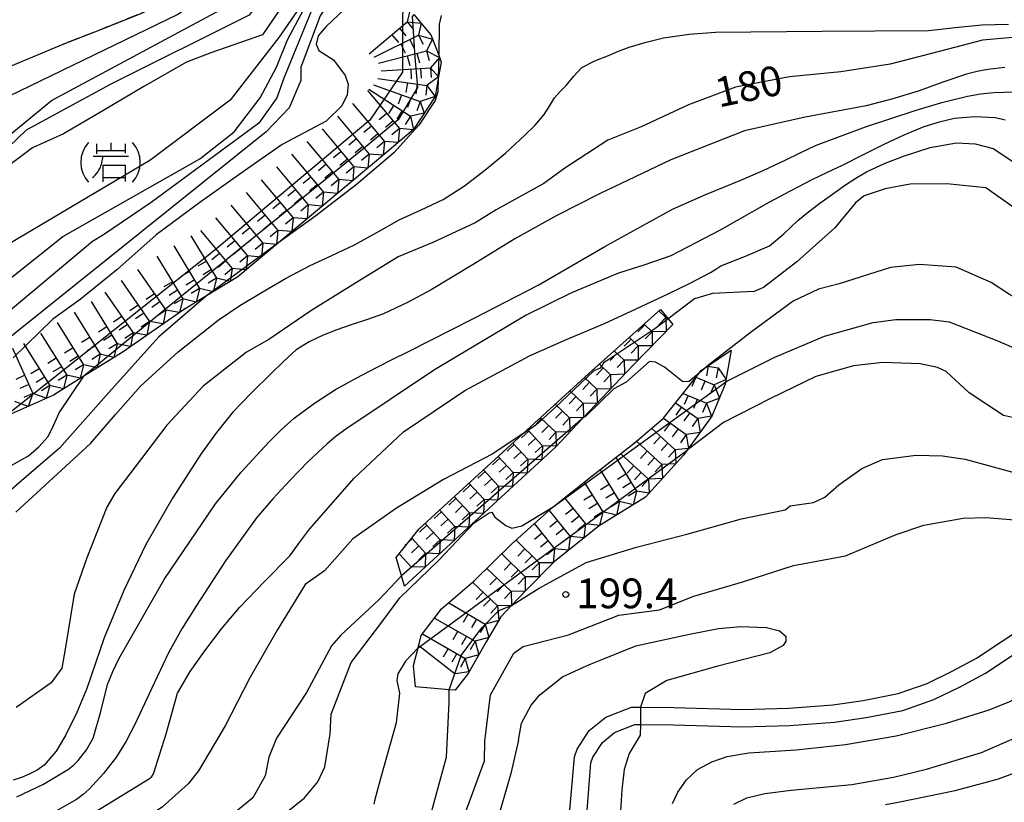
# Model space of a CAD drawing. Extents: x -16000 to -14000, y 93000 to 94500.
# Drawn here: x -15893 to -15769, y 93783 to 93881 of the extents above; entities that cross this region are included whole.
import ezdxf

# ---------------------------------------------------------------- set-up
doc = ezdxf.new("R2010")
doc.units = 0
doc.linetypes.add('210600', pattern=[2, 1.5, -0.5])
for name, color, linetype in [('2101000', 7, 'Continuous'), ('2106000', 3, '210600'), ('7101000', 4, 'Continuous'), ('7101001', 8, 'Continuous'), ('7102000', 2, 'Continuous'), ('7102001', 8, 'Continuous'), ('7211000', 6, 'Continuous'), ('7211111', 21, 'Continuous'), ('7211120', 6, 'Continuous'), ('7211121', 31, 'Continuous'), ('7211990', 6, 'Continuous'), ('7312000', 4, 'Continuous')]:
    doc.layers.add(name, color=color, linetype=linetype)
doc.styles.add('Dm_Anotation', font='txt.shx', dxfattribs={"bigfont": 'PSCDM.shx'})

# ---------------------------------------------------------------- blocks, each defined once
blk = doc.blocks.new('721100')
at = {"layer": '7211000'}
for points in [[(-1.112, 1.006), (-1.277, 0.786), (-1.4, 0.538), (-1.475, 0.273), (-1.5, 0), (-1.474, -0.275), (-1.4, -0.54), (-1.278, -0.786), (-1.112, -0.994)], [(1.112, -1.006), (1.277, -0.786), (1.4, -0.538), (1.475, -0.273), (1.5, 0), (1.474, 0.275), (1.4, 0.54), (1.278, 0.786), (1.112, 0.994)], [(-0.708, 0.933), (-0.708, 0.6), (-0.708, 0.433)], [(-0.708, 0.6), (0.742, 0.6)], [(0.008, 0.983), (0.008, 0.6)], [(0.742, 0.933), (0.742, 0.6), (0.742, 0.467)], [(-0.908, -0.767), (-0.843, -0.709), (-0.773, -0.639), (-0.682, -0.531), (-0.629, -0.454), (-0.588, -0.39), (-0.546, -0.315), (-0.511, -0.238), (-0.482, -0.167), (-0.456, -0.091), (-0.447, -0.061), (-0.433, -0.01), (-0.416, 0.07), (-0.403, 0.152), (-0.395, 0.234), (-0.392, 0.317)], [(-0.875, 0.317), (0.91, 0.317)], [(-0.375, -0.983), (-0.375, -0.767), (-0.375, -0.133), (0.742, -0.133), (0.742, -0.767), (0.742, -0.967)], [(-0.375, -0.767), (0.742, -0.767)]]:
    blk.add_lwpolyline(points, dxfattribs=at)
blk = doc.blocks.new('731200')
at = {"layer": '7312000'}
blk.add_circle((0, 0), 0.15, dxfattribs=at)

msp = doc.modelspace()

# ---------------------------------------------------------------- linework, layer by layer
at = {"layer": '2101000', "flags": 128}
for points in [[(-15822.95, 93788.43), (-15822.59, 93789.38), (-15821.09, 93791.71), (-15819.01, 93793.4), (-15815.75, 93794.69), (-15814.61, 93794.68), (-15810.42, 93794.63), (-15801.81, 93794.39), (-15795.95, 93794.56), (-15790.4, 93794.98), (-15786.57, 93795.52), (-15782.15, 93796.4), (-15778.52, 93797.66), (-15775.34, 93799.21), (-15772.28, 93800.86), (-15765.31, 93805.47)], [(-15820.9, 93787.64), (-15820.62, 93788.38), (-15819.43, 93790.23), (-15817.89, 93791.48), (-15815.35, 93792.49), (-15814.62, 93792.48), (-15810.46, 93792.43), (-15801.8, 93792.19), (-15795.84, 93792.36), (-15790.17, 93792.8), (-15786.2, 93793.35), (-15781.57, 93794.27), (-15777.68, 93795.62), (-15774.33, 93797.25), (-15771.15, 93798.97), (-15764.18, 93803.57)], [(-15826.42, 93754.05), (-15825.46, 93761.36), (-15825.08, 93764.43), (-15824.2, 93771.55), (-15823.62, 93780.71), (-15822.95, 93788.43)], [(-15818.89, 93734.34), (-15822.52, 93739.84), (-15823.88, 93742.26), (-15824.58, 93744.89), (-15824.69, 93747.85), (-15824.23, 93753.82), (-15823.28, 93761.09), (-15823.11, 93762.43), (-15822.01, 93771.35), (-15821.43, 93780.55), (-15820.9, 93787.64)]]:
    msp.add_lwpolyline(points, dxfattribs=at)
at = {"layer": '2106000', "flags": 128}
msp.add_lwpolyline([(-15828.83, 93931.08), (-15832, 93927.19), (-15839.93, 93917.48), (-15850.78, 93906.26), (-15851.42, 93905.6), (-15857.19, 93899.16), (-15860.51, 93895.67), (-15865.36, 93890.69), (-15868.47, 93887.71), (-15871.58, 93885.3), (-15872.12, 93884.88), (-15877.4, 93882.17), (-15881.65, 93880.47), (-15886.18, 93878.69), (-15887.38, 93878.22)], dxfattribs=at)
at = {"layer": '7101000', "flags": 128}
for points in [[(-15767.73, 93879.06), (-15771.53, 93878.73), (-15776.83, 93877.35), (-15783.17, 93875.72), (-15789.39, 93874.74), (-15795.86, 93874.12), (-15802.64, 93872.84), (-15808.58, 93870.6), (-15814.56, 93867.83), (-15818.75, 93866.12), (-15824.15, 93862.63), (-15826.82, 93860.66), (-15832.83, 93857.35), (-15835.45, 93855.73), (-15840.8, 93853.25), (-15845.16, 93851.42), (-15850.95, 93847.86), (-15856.18, 93844.63), (-15861.46, 93841.03), (-15864.3, 93839.4), (-15869.74, 93835.12), (-15874.31, 93830.22), (-15878.32, 93824.96), (-15880.88, 93821.59), (-15881.88, 93819.88), (-15884.41, 93813.48), (-15885.99, 93808.9), (-15887.12, 93801.99), (-15887.55, 93799.6), (-15888.91, 93797.73), (-15893.31, 93794.61)], [(-15764.2, 93853.23), (-15767.11, 93857.32), (-15771.12, 93860.11), (-15776.01, 93860.65), (-15780.65, 93860.6), (-15783.78, 93860.01), (-15786.45, 93859.12), (-15787.52, 93858.26), (-15790.16, 93855.09), (-15794.92, 93850.79), (-15799.11, 93847.56), (-15800.31, 93847.07), (-15805.57, 93846.82), (-15807.82, 93846.13), (-15811.14, 93843.63)], [(-15829.45, 93829.12), (-15833.31, 93826.56), (-15839.44, 93823.37), (-15845.39, 93819.74), (-15850.9, 93815.9), (-15854.45, 93811.87), (-15856.89, 93810.15), (-15860.43, 93804.39), (-15863.85, 93798.36), (-15866.96, 93792.3), (-15870.33, 93786.66), (-15871.65, 93785.02), (-15874.86, 93782.12), (-15878.39, 93779.71)], [(-15834.29, 93787.89), (-15834.24, 93790.39), (-15833.53, 93796.22), (-15830.6, 93801.46), (-15829.43, 93802.32), (-15823.72, 93803.77), (-15817.34, 93806.28), (-15812.24, 93806.93), (-15807.91, 93808.65), (-15801.62, 93810.52), (-15795.35, 93812.52), (-15788.79, 93813.76), (-15782.41, 93816.45), (-15778.92, 93817.6), (-15773.97, 93818.51), (-15771.08, 93818.59), (-15765.98, 93818.14)], [(-15810.59, 93782.54), (-15809.94, 93783.95), (-15808.83, 93785.52), (-15807.43, 93786.8), (-15805.63, 93787.8), (-15803.71, 93788.44), (-15800.96, 93788.9), (-15795.01, 93789.28), (-15788.78, 93789.95), (-15782.43, 93791.07), (-15776.09, 93792.64), (-15770.7, 93794.32), (-15768.09, 93795.4), (-15764.47, 93797.34), (-15760.66, 93799.79), (-15758.4, 93801.6), (-15755.48, 93804.41), (-15754.24, 93805.93), (-15753.64, 93807.05), (-15753.19, 93808.62), (-15753.06, 93810.28)], [(-15836.82, 93781.04), (-15834.29, 93787.89)]]:
    msp.add_lwpolyline(points, dxfattribs=at)
at = {"layer": '7101001', "flags": 128}
for points in [[(-15825.92, 93922.83), (-15827.65, 93921.1), (-15830.8, 93917.55), (-15834.17, 93915.5), (-15836.37, 93913.89), (-15838.28, 93912.48), (-15841.16, 93910.08), (-15843.7, 93907.59), (-15846.49, 93902.57), (-15848.86, 93896.5), (-15851.62, 93894.29), (-15855.91, 93889.22), (-15859.54, 93883.41), (-15862.27, 93879.42), (-15868.78, 93877.15), (-15871.82, 93875.99), (-15877.2, 93872.92), (-15882.37, 93869.83), (-15887.32, 93866.95), (-15891.26, 93865.16), (-15894.28, 93862.92)], [(-15844.85, 93894.21), (-15846.32, 93892.99), (-15847.85, 93890.63), (-15850.54, 93884.44), (-15851.98, 93882.59), (-15854.25, 93880.45), (-15855.23, 93879.28), (-15855.5, 93878.25), (-15855.16, 93877.44), (-15853.31, 93876.26), (-15851.83, 93874.31), (-15851.47, 93873.18), (-15851.61, 93871.86), (-15852.28, 93870.47), (-15854.23, 93868.55), (-15859.79, 93865.59), (-15864.97, 93861.99), (-15870.16, 93858.27), (-15875.67, 93854.2), (-15880.61, 93849.81), (-15885.26, 93846.07), (-15888.68, 93843.57), (-15893.69, 93838.69)], [(-15811.14, 93843.63), (-15812.84, 93842.35), (-15818.61, 93838.48), (-15819.31, 93838.08), (-15819.73, 93837.38), (-15820.52, 93837.05), (-15825.42, 93832.42), (-15827.86, 93830.17), (-15829.45, 93829.12)]]:
    msp.add_lwpolyline(points, dxfattribs=at)
at = {"layer": '7102000', "flags": 128}
for points in [[(-15839.76, 93881.84), (-15839.99, 93880.75), (-15840.06, 93876.86)], [(-15893.34, 93819.27), (-15888.64, 93823.59), (-15883.94, 93827.92), (-15880.8, 93831.54), (-15877.63, 93835.12), (-15872.88, 93839.47), (-15867.83, 93843.47), (-15865.11, 93845.3), (-15862.31, 93847), (-15859.35, 93848.7), (-15856.34, 93850.3), (-15853.51, 93851.61), (-15850.68, 93852.93), (-15847.86, 93854.52), (-15845.03, 93856.11), (-15842.25, 93857.34), (-15839.49, 93858.64), (-15836.8, 93860.39), (-15834.25, 93862.34), (-15831.66, 93864.51), (-15829.19, 93866.79), (-15827.92, 93868.03), (-15826.75, 93869.36), (-15826.1, 93870.41), (-15825.46, 93871.47), (-15824.74, 93872.26), (-15823.99, 93873.03), (-15823.05, 93874.22), (-15822.01, 93875.3), (-15820.4, 93876.15), (-15818.68, 93876.81), (-15817.39, 93877.36), (-15816.07, 93877.86), (-15813.93, 93878.51), (-15811.75, 93879.02), (-15808.48, 93879.49), (-15805.18, 93879.76), (-15791.76, 93879.87), (-15778.33, 93879.95), (-15774.97, 93880.32), (-15771.61, 93880.66), (-15768.25, 93880.77)], [(-15768.73, 93875.3), (-15770.86, 93875.04), (-15772.21, 93874.8), (-15773.54, 93874.47), (-15776.55, 93873.44), (-15779.53, 93872.36), (-15782.85, 93871.36), (-15786.19, 93870.47), (-15793.9, 93869.02), (-15801.53, 93867.32), (-15810.79, 93863.68), (-15819.79, 93859.37), (-15825.18, 93856.63), (-15830.47, 93853.7), (-15835.72, 93850.46), (-15841, 93847.26), (-15843.97, 93845.67), (-15847.03, 93844.26), (-15849.05, 93843.53), (-15851.09, 93842.86), (-15852.88, 93842.25), (-15854.63, 93841.56), (-15856.37, 93840.71), (-15858.02, 93839.7), (-15859.63, 93838.26), (-15861.15, 93836.71), (-15863.64, 93834.3), (-15866.03, 93831.8), (-15868.06, 93829.29), (-15869.94, 93826.67), (-15873.61, 93821.02), (-15876.95, 93815.17), (-15879.74, 93809.37), (-15882.22, 93803.42), (-15883.31, 93800.22), (-15884.41, 93797.01), (-15885.64, 93794), (-15887.08, 93791.09), (-15888.28, 93789.11), (-15889.76, 93787.35), (-15890.66, 93786.71), (-15891.65, 93786.22), (-15892.65, 93785.8), (-15893.68, 93785.49)], [(-15840.11, 93873.9), (-15840.15, 93872.25), (-15840.52, 93871.13), (-15842.58, 93868.04), (-15845.7, 93864.56), (-15850.44, 93860.52), (-15855.56, 93856.59), (-15860.19, 93853.25)], [(-15893.21, 93783.38), (-15889.87, 93784.96), (-15886.72, 93786.86), (-15886.08, 93787.37), (-15885.5, 93787.96), (-15884.46, 93789.3), (-15883.62, 93790.78), (-15882.63, 93794.12), (-15881.79, 93797.51), (-15881.13, 93799.17), (-15880.36, 93800.77), (-15874.64, 93810.77), (-15868.2, 93820.31), (-15864.95, 93824.29), (-15861.46, 93828.07), (-15859.92, 93829.63), (-15858.28, 93831.1), (-15855.73, 93832.98), (-15853.05, 93834.7), (-15850.47, 93836.15), (-15847.83, 93837.52), (-15845.85, 93838.53), (-15843.87, 93839.52), (-15835.68, 93843.64), (-15827.54, 93847.86), (-15819.11, 93852.74), (-15810.6, 93857.46), (-15806.32, 93859.32), (-15801.99, 93861.08), (-15799.19, 93862.32), (-15796.4, 93863.61), (-15794.5, 93864.56), (-15792.58, 93865.46), (-15786.29, 93867.82), (-15779.89, 93869.9), (-15776.67, 93870.88), (-15773.41, 93871.69), (-15771.77, 93871.98), (-15770.1, 93872.15), (-15767.5, 93872.24)], [(-15768.68, 93868.67), (-15769.89, 93868.96), (-15772.48, 93869.09), (-15775.07, 93868.85), (-15777.01, 93868.42), (-15778.91, 93867.81), (-15781.46, 93866.76), (-15783.95, 93865.58), (-15786.58, 93864.28), (-15789.2, 93862.96), (-15791.12, 93862.06), (-15793.03, 93861.14), (-15795.76, 93859.73), (-15798.47, 93858.28), (-15804.57, 93854.78), (-15810.8, 93851.55), (-15814.1, 93850.44), (-15817.42, 93849.39), (-15823.31, 93846.91), (-15829.03, 93844.07), (-15840.59, 93837.21), (-15851.75, 93829.7), (-15852.96, 93828.82), (-15854.12, 93827.88), (-15856.51, 93825.63), (-15858.79, 93823.28), (-15860.97, 93820.95), (-15863.03, 93818.52), (-15866.93, 93813.1), (-15870.57, 93807.5), (-15872.41, 93804.54), (-15874.12, 93801.51), (-15876.23, 93797), (-15878.33, 93792.47), (-15879.43, 93790.4), (-15880.67, 93788.41), (-15882.3, 93786.3), (-15884.1, 93784.35), (-15884.88, 93783.66), (-15885.72, 93783.04), (-15893.16, 93778.79)], [(-15887.91, 93778.66), (-15876.5, 93785.66), (-15876.22, 93785.93), (-15876, 93786.25), (-15874.4, 93791.3), (-15872.96, 93796.44), (-15871.36, 93799.17), (-15869.51, 93801.76), (-15867.41, 93804.55), (-15865.18, 93807.23), (-15861.99, 93810.49), (-15858.83, 93813.76), (-15857.59, 93815.44), (-15856.35, 93817.11), (-15850.71, 93823.53), (-15844.49, 93829.36), (-15836.77, 93834.57), (-15828.54, 93839.01), (-15823.89, 93841.07), (-15819.18, 93843.01), (-15815.16, 93844.87), (-15811.15, 93846.79), (-15808.46, 93848.09), (-15805.81, 93849.48), (-15805.15, 93849.9), (-15804.49, 93850.31), (-15801.41, 93851.5), (-15798.39, 93852.8), (-15796.55, 93854.34), (-15794.81, 93856.01), (-15793.44, 93857.11), (-15792.05, 93858.18), (-15790.43, 93859.35), (-15788.79, 93860.49), (-15787.49, 93861.36), (-15786.14, 93862.16), (-15783.79, 93863.25), (-15781.35, 93864.15), (-15778.12, 93865.21), (-15774.8, 93865.82), (-15772.46, 93865.69), (-15770.19, 93865.09), (-15762.05, 93859.66)], [(-15759.17, 93842.82), (-15762.4, 93843.54), (-15768.12, 93846.67), (-15770.44, 93848.2), (-15774.86, 93850.14), (-15779.47, 93850.48), (-15783.13, 93850.09), (-15789.6, 93848.02), (-15792.21, 93847.37), (-15795.38, 93845.86), (-15800.63, 93841.97), (-15806, 93837.83), (-15806.3, 93837.57)], [(-15869.34, 93846.5), (-15875.38, 93841.32), (-15881.62, 93834.32), (-15887.85, 93827.31), (-15892.92, 93822.94), (-15897.98, 93818.56), (-15898.85, 93817.62), (-15899.65, 93816.62), (-15901.46, 93813.84), (-15903.32, 93811.09), (-15907.64, 93807.2), (-15911.52, 93802.99), (-15911.65, 93802.62), (-15911.68, 93802.23), (-15910.86, 93797.87), (-15910.3, 93793.54), (-15910.7, 93792.32), (-15911.42, 93791.24), (-15913.88, 93788.96), (-15916.74, 93787.13), (-15917.93, 93786.58), (-15919.14, 93786.06), (-15923.59, 93783.4), (-15927.86, 93780.45)], [(-15803.91, 93835.65), (-15803.75, 93835.77), (-15797.72, 93838.8), (-15791.43, 93841.42), (-15785.31, 93843.16), (-15782.44, 93843.53), (-15778.12, 93843.53), (-15775.73, 93843.24), (-15769.51, 93840.79), (-15763.26, 93838.07), (-15762.14, 93837.39)], [(-15807.25, 93836.77), (-15808.48, 93835.74), (-15809.3, 93835.69), (-15811.6, 93837.54), (-15812.72, 93838.17), (-15813.5, 93838.23), (-15816.43, 93835.63), (-15818.01, 93834.8), (-15821.53, 93831.34), (-15821.9, 93831.08)], [(-15760.24, 93828.46), (-15761.56, 93827.36), (-15767.38, 93831.11), (-15768.87, 93831.45), (-15773.2, 93834.29), (-15776.12, 93836.96), (-15777.19, 93837.49), (-15779.39, 93837.93), (-15784.08, 93838.13), (-15787.77, 93837.68), (-15792.53, 93836.35), (-15798.23, 93833.59), (-15804.19, 93830.54), (-15808.73, 93827.07)], [(-15895.77, 93824.12), (-15891.77, 93826.35), (-15890.43, 93827.47), (-15889.29, 93828.79), (-15888.55, 93830.25), (-15887.88, 93831.75), (-15884.76, 93836.41)], [(-15830.88, 93807.49), (-15827.38, 93809.67), (-15821.47, 93812.9), (-15815.15, 93814.85), (-15808.63, 93816.51), (-15801.9, 93818.41), (-15796.42, 93819.55), (-15795.77, 93820.06), (-15792.82, 93820.45), (-15791.4, 93821.13), (-15789.62, 93822.69), (-15786.73, 93824.74), (-15784.15, 93825.9), (-15779.88, 93826.44), (-15776.59, 93826.36), (-15773.72, 93825.93), (-15767.4, 93824.22), (-15764.18, 93823.71)], [(-15860.85, 93780.13), (-15856.95, 93783.23), (-15855.28, 93785.28), (-15854.4, 93787.13), (-15853.75, 93791.29), (-15853.62, 93793.8), (-15851.07, 93800.31), (-15847.24, 93805.4), (-15844.97, 93808.47), (-15840.05, 93813.22), (-15835.6, 93817.89), (-15833.7, 93819.18), (-15833.35, 93819.25), (-15832.99, 93818.62), (-15831.61, 93817.58), (-15830.83, 93817.24), (-15829.58, 93817.53), (-15825.63, 93819.91)], [(-15783.74, 93782.4), (-15782.15, 93782.68), (-15774.98, 93784.17), (-15770.89, 93785.24), (-15769.51, 93785.65), (-15766.23, 93786.85), (-15758.17, 93790.31), (-15753.3, 93792.67), (-15748.74, 93795.18), (-15744.94, 93797.77), (-15742.34, 93799.87), (-15739.66, 93802.21), (-15737.9, 93804.33), (-15736.23, 93806.82), (-15735.19, 93809.23), (-15734.52, 93811.67), (-15734.05, 93814.62), (-15733.91, 93816.88)], [(-15802.86, 93782.44), (-15801.22, 93783.23), (-15798.98, 93783.81), (-15795.63, 93784.23), (-15788, 93784.91), (-15782.73, 93785.83), (-15778.6, 93786.85), (-15771.65, 93788.95), (-15767.42, 93790.79), (-15763.75, 93792.71), (-15760.15, 93795.04), (-15756.02, 93798.27), (-15752.74, 93801.21), (-15749.41, 93804.69), (-15747.61, 93806.94), (-15745.79, 93810.01), (-15744.86, 93812.26), (-15744.38, 93814.43), (-15744.22, 93816.58)], [(-15844.74, 93811.22), (-15847.57, 93808.24), (-15852.39, 93803.74), (-15853.55, 93802.42), (-15856.72, 93796.52), (-15860.49, 93790.78), (-15861.45, 93788.37), (-15861.91, 93786.03), (-15863.48, 93783.24), (-15865.85, 93781.32), (-15869.85, 93779.12), (-15875.86, 93776.34), (-15883.43, 93772.88)], [(-15830.02, 93790.53), (-15829.62, 93792.65), (-15828.41, 93794.94), (-15827.3, 93796.23), (-15824.44, 93798.49), (-15821.83, 93799.73), (-15820.83, 93800.12), (-15819.58, 93800.63), (-15815.2, 93802.39), (-15808.44, 93803.86), (-15804.78, 93804.58), (-15801.98, 93804.82), (-15798.76, 93804.71), (-15797.12, 93804.3), (-15796.32, 93803.6), (-15796.31, 93803.01), (-15796.67, 93802.43), (-15798.34, 93801.53), (-15805.05, 93799.79), (-15811.3, 93798.05), (-15814.04, 93796.38), (-15814.61, 93794.68)], [(-15842.66, 93802.17), (-15844.23, 93800.49), (-15845.2, 93798.88), (-15845.34, 93798.03), (-15845, 93796.45), (-15845.4, 93792.71), (-15847.29, 93785.98), (-15848.09, 93783.05)], [(-15841.29, 93780.2), (-15839.55, 93786.67), (-15839.09, 93788.38), (-15838.75, 93795.29), (-15838.74, 93796.87)], [(-15814.62, 93792.48), (-15814.69, 93791.16), (-15816.05, 93788.82), (-15816.67, 93786.81), (-15816.98, 93784.27), (-15817.43, 93776.87)], [(-15830.02, 93790.53), (-15830.96, 93786.32), (-15833.5, 93777.57)], [(-15848.09, 93783.05), (-15848.24, 93782.44)]]:
    msp.add_lwpolyline(points, dxfattribs=at)
at = {"layer": '7102001', "flags": 128}
for points in [[(-15786.81, 93948.44), (-15787.55, 93943.96), (-15790.45, 93940.11), (-15798.5, 93935.38), (-15804.13, 93933.13), (-15807.76, 93931.09), (-15815.94, 93929.39), (-15819.1, 93928.27), (-15823.85, 93926.49), (-15828.33, 93923.49), (-15830.8, 93921.18), (-15837.28, 93916.5), (-15842.42, 93913.01), (-15847.9, 93907.01), (-15850.67, 93903.59), (-15855.28, 93899.23), (-15865.57, 93886.74), (-15872.95, 93881.99), (-15894.18, 93871.7), (-15903.22, 93867.69)], [(-15895.77, 93865.48), (-15888.85, 93871.12), (-15865.9, 93883.45), (-15844.37, 93909.92), (-15842.99, 93911.73), (-15830.79, 93919.96), (-15827, 93923.75), (-15825.88, 93924.47), (-15821.63, 93926.42), (-15818.4, 93927.9), (-15813.16, 93928.36), (-15803.07, 93932.37), (-15797.33, 93934.71), (-15793.15, 93936.23), (-15789.59, 93938.6), (-15787.34, 93940.05), (-15785.68, 93942.44)], [(-15785.63, 93941.11), (-15785.98, 93940.46), (-15786.12, 93940.14), (-15788.09, 93938.02), (-15790.92, 93936.43), (-15793.36, 93935.21), (-15795.54, 93933.96), (-15798.51, 93933.07), (-15801.51, 93932.15), (-15809.95, 93928.57), (-15813.67, 93927.32), (-15818.31, 93926.97), (-15826.72, 93923.34), (-15830.6, 93919.43), (-15833.17, 93917.12), (-15836.66, 93915.01), (-15842.47, 93911.19), (-15863.96, 93881.88), (-15881.37, 93873.18), (-15892.05, 93867.38), (-15897.45, 93862.24)], [(-15836.39, 93909.85), (-15839.33, 93907.63), (-15840.72, 93906.44), (-15843.05, 93904.16), (-15847.27, 93898.21), (-15848.68, 93895.74), (-15860.19, 93879.07), (-15866.32, 93871.16), (-15876.47, 93863.58), (-15897.82, 93850.91), (-15910.31, 93839.15), (-15915.72, 93832.89), (-15920.99, 93829.26), (-15929.96, 93827.94), (-15949.53, 93824.63), (-15949.7, 93824.5)], [(-15935.4, 93824.49), (-15926.7, 93825.98), (-15919.45, 93828.09), (-15911.95, 93834.45), (-15887.42, 93854), (-15870.18, 93863.78), (-15865.83, 93867.17), (-15862.56, 93871.49), (-15860.48, 93875.33), (-15859.13, 93878.79), (-15857.09, 93882.55), (-15851.72, 93890.38), (-15849.54, 93893.65), (-15843, 93902.56), (-15842.14, 93903.42), (-15841.03, 93904.36)], [(-15844.45, 93898.86), (-15846.48, 93896.81), (-15846.82, 93896.38), (-15852.77, 93887.98), (-15855.08, 93884.35), (-15856.17, 93882.27), (-15859.59, 93873.95), (-15860.45, 93871.48), (-15862.73, 93868.28), (-15876.31, 93858.27), (-15882.28, 93854.22), (-15883.68, 93853.36), (-15916.12, 93826.24)], [(-15844.65, 93896.51), (-15851.58, 93887.09), (-15854.99, 93881.79), (-15857.43, 93875.35), (-15857.43, 93873.64), (-15858.9, 93870.23), (-15861.78, 93867.18), (-15909.4, 93829.06), (-15912.12, 93826.96), (-15912.16, 93826.92)], [(-15844.57, 93885.79), (-15844.63, 93878.53), (-15844.63, 93874.71), (-15848.72, 93868.64), (-15868.5, 93852.09), (-15894.46, 93831.48), (-15894.63, 93831.29)], [(-15843.18, 93881.96), (-15843.39, 93881.73), (-15843.06, 93876.61), (-15842.73, 93872.78), (-15845.17, 93868.69), (-15849.45, 93865.13), (-15874.01, 93845.21), (-15884.76, 93836.41)], [(-15840.06, 93876.86), (-15840.11, 93873.9)], [(-15860.19, 93853.25), (-15869.34, 93846.5)], [(-15806.3, 93837.57), (-15807.25, 93836.77)], [(-15825.63, 93819.91), (-15803.91, 93835.65)], [(-15821.9, 93831.08), (-15844.74, 93811.22)], [(-15842.66, 93802.17), (-15808.73, 93827.07)], [(-15838.74, 93796.87), (-15837.24, 93801.17), (-15834.61, 93804.66), (-15832.5, 93806.87), (-15830.88, 93807.49)], [(-15814.61, 93794.68), (-15814.62, 93792.48)]]:
    msp.add_lwpolyline(points, dxfattribs=at)
at = {"layer": '7211111', "flags": 128}
for points in [[(-15843.18, 93881.96), (-15841.03, 93879.41), (-15840.06, 93876.86), (-15839.73, 93875.99), (-15840.11, 93873.9), (-15840.52, 93871.66), (-15843.22, 93867.47), (-15846.6, 93864.62), (-15860.19, 93853.25), (-15865.38, 93848.9), (-15869.34, 93846.5), (-15872.2, 93844.77), (-15879.83, 93839.47), (-15884.76, 93836.41), (-15888.62, 93834.01), (-15894.63, 93831.29)], [(-15810.54, 93842.9), (-15815.53, 93837.8), (-15821.9, 93831.08), (-15825.34, 93827.45), (-15844.36, 93809.92)], [(-15803.19, 93839.67), (-15803.91, 93835.65), (-15803.96, 93835.37), (-15805.66, 93831.35), (-15808.73, 93827.07), (-15809.2, 93826.42), (-15814, 93821.15), (-15819.84, 93817.54), (-15825.46, 93813.05), (-15828.99, 93809.48), (-15830.88, 93807.49), (-15832.22, 93806.07), (-15834.08, 93802.89), (-15836.35, 93798.93), (-15838, 93796.81)]]:
    msp.add_lwpolyline(points, dxfattribs=at)
at = {"layer": '7211120', "flags": 128}
msp.add_lwpolyline([(-15894.53, 93875.26), (-15887.38, 93878.22), (-15881.65, 93880.47), (-15877.4, 93882.17), (-15872.12, 93884.88), (-15868.47, 93887.71), (-15865.36, 93890.69), (-15860.51, 93895.67), (-15857.19, 93899.16), (-15851.42, 93905.6), (-15839.93, 93917.48), (-15828.83, 93931.08), (-15825.27, 93936.52), (-15817.55, 93938.64), (-15813.42, 93939.68), (-15808.55, 93941.38), (-15806.07, 93943.04), (-15803.82, 93945.76), (-15803.55, 93946.64), (-15802.7, 93949.49), (-15802.53, 93953.11), (-15802.79, 93956.67), (-15803.17, 93963.97)], dxfattribs=at)
at = {"layer": '7211121', "flags": 128}
for points in [[(-15844.36, 93809.92), (-15844.74, 93811.22), (-15845.43, 93813.53), (-15842.5, 93817.17), (-15829.45, 93829.12), (-15821.15, 93836.72), (-15812.11, 93844.8), (-15811.14, 93843.63), (-15810.54, 93842.9)], [(-15838, 93796.81), (-15838.74, 93796.87), (-15843, 93797.23), (-15843.24, 93799.94), (-15842.66, 93802.17), (-15842.26, 93803.7), (-15839.71, 93807.05), (-15835.58, 93810.58), (-15830.89, 93815.2), (-15825.63, 93819.91), (-15825.48, 93820.04), (-15820.72, 93823.81), (-15815.42, 93827.93), (-15811.78, 93831.05), (-15807.25, 93836.77), (-15806.98, 93837.11), (-15806.3, 93837.57), (-15803.19, 93839.67)]]:
    msp.add_lwpolyline(points, dxfattribs=at)
at = {"layer": '7211990', "flags": 128}
for points in [[(-15843.56, 93882.99), (-15844.03, 93881.04)], [(-15848.82, 93877.02), (-15844.03, 93881.04)], [(-15844.99, 93880.24), (-15844.19, 93879.28)], [(-15844.03, 93881.04), (-15842.27, 93880.89)], [(-15844.03, 93881.04), (-15843.23, 93880.08)], [(-15842.27, 93880.89), (-15842.59, 93879.38)], [(-15848.18, 93876.59), (-15842.59, 93879.38)], [(-15845.95, 93879.43), (-15845.14, 93878.47)], [(-15842.59, 93879.38), (-15840.83, 93878.88)], [(-15842.59, 93879.38), (-15842.03, 93878.26)], [(-15840.83, 93878.88), (-15841.59, 93877.4)], [(-15844.83, 93878.26), (-15844.27, 93877.14)], [(-15843.71, 93878.82), (-15843.15, 93877.7)], [(-15847.65, 93875.84), (-15841.59, 93877.4)], [(-15844.02, 93876.77), (-15843.7, 93875.56)], [(-15842.8, 93877.09), (-15842.49, 93875.88)], [(-15841.59, 93877.4), (-15839.94, 93876.54)], [(-15841.59, 93877.4), (-15841.28, 93876.19)], [(-15839.94, 93876.54), (-15841.1, 93875.26)], [(-15847.33, 93874.88), (-15841.1, 93875.26)], [(-15842.34, 93875.19), (-15842.27, 93873.94)], [(-15841.1, 93875.26), (-15840.07, 93874.11)], [(-15841.1, 93875.26), (-15841.02, 93874.02)], [(-15843.59, 93875.11), (-15843.51, 93873.86)], [(-15840.07, 93874.11), (-15841.54, 93873.05)], [(-15848.27, 93873.1), (-15842.38, 93871.02)], [(-15847.73, 93873.9), (-15841.54, 93873.05)], [(-15844.01, 93873.39), (-15844.18, 93872.15)], [(-15842.77, 93873.22), (-15842.94, 93871.98)], [(-15841.54, 93873.05), (-15841.7, 93871.81)], [(-15841.54, 93873.05), (-15840.52, 93871.66)], [(-15849.03, 93872.38), (-15845, 93867.6)], [(-15848.86, 93872.56), (-15843.61, 93869.18)], [(-15844.74, 93871.85), (-15845.15, 93870.67)], [(-15843.56, 93871.44), (-15843.98, 93870.26)], [(-15840.52, 93871.66), (-15842.38, 93871.02)], [(-15850.94, 93870.77), (-15846.91, 93865.99)], [(-15845.71, 93870.53), (-15846.38, 93869.48)], [(-15842.38, 93871.02), (-15842.8, 93869.84)], [(-15842.38, 93871.02), (-15841.88, 93869.55)], [(-15852.83, 93869.18), (-15848.82, 93864.39)], [(-15846.61, 93869.52), (-15847.57, 93868.71)], [(-15844.66, 93869.86), (-15845.33, 93868.8)], [(-15843.61, 93869.18), (-15844.28, 93868.13)], [(-15841.88, 93869.55), (-15843.61, 93869.18)], [(-15843.61, 93869.18), (-15843.24, 93867.45)], [(-15848.52, 93867.9), (-15849.48, 93867.1)], [(-15845.81, 93868.56), (-15846.76, 93867.75)], [(-15854.75, 93867.58), (-15850.74, 93862.78)], [(-15847.72, 93866.95), (-15848.67, 93866.14)], [(-15845, 93867.6), (-15845.95, 93866.8)], [(-15845, 93867.6), (-15845.15, 93865.84)], [(-15843.24, 93867.45), (-15845, 93867.6)], [(-15856.67, 93865.97), (-15852.66, 93861.18)], [(-15850.43, 93866.31), (-15851.39, 93865.5)], [(-15849.63, 93865.35), (-15850.58, 93864.55)], [(-15846.91, 93865.99), (-15847.87, 93865.19)], [(-15846.91, 93865.99), (-15847.06, 93864.23)], [(-15845.15, 93865.84), (-15846.91, 93865.99)], [(-15858.59, 93864.37), (-15854.57, 93859.58)], [(-15852.34, 93864.7), (-15853.3, 93863.9)], [(-15848.82, 93864.39), (-15849.78, 93863.59)], [(-15848.82, 93864.39), (-15848.98, 93862.63)], [(-15847.06, 93864.23), (-15848.82, 93864.39)], [(-15860.5, 93862.76), (-15856.49, 93857.97)], [(-15854.26, 93863.1), (-15855.22, 93862.29)], [(-15851.54, 93863.74), (-15852.5, 93862.94)], [(-15850.74, 93862.78), (-15851.7, 93861.98)], [(-15850.74, 93862.78), (-15850.9, 93861.02)], [(-15848.98, 93862.63), (-15850.74, 93862.78)], [(-15853.46, 93862.14), (-15854.42, 93861.34)], [(-15862.42, 93861.16), (-15858.41, 93856.37)], [(-15856.18, 93861.49), (-15857.14, 93860.69)], [(-15855.38, 93860.53), (-15856.33, 93859.73)], [(-15852.66, 93861.18), (-15853.62, 93860.38)], [(-15852.66, 93861.18), (-15852.81, 93859.42)], [(-15850.9, 93861.02), (-15852.66, 93861.18)], [(-15864.34, 93859.55), (-15860.32, 93854.76)], [(-15858.1, 93859.89), (-15859.05, 93859.09)], [(-15854.57, 93859.58), (-15855.53, 93858.77)], [(-15854.57, 93859.58), (-15854.73, 93857.81)], [(-15852.81, 93859.42), (-15854.57, 93859.58)], [(-15866.25, 93857.95), (-15862.24, 93853.16)], [(-15860.01, 93858.28), (-15860.97, 93857.48)], [(-15857.29, 93858.93), (-15858.25, 93858.13)], [(-15856.49, 93857.97), (-15857.45, 93857.17)], [(-15856.49, 93857.97), (-15856.65, 93856.21)], [(-15854.73, 93857.81), (-15856.49, 93857.97)], [(-15861.93, 93856.68), (-15862.89, 93855.88)], [(-15859.21, 93857.32), (-15860.17, 93856.52)], [(-15868.17, 93856.34), (-15864.16, 93851.55)], [(-15861.13, 93855.72), (-15862.09, 93854.92)], [(-15858.41, 93856.37), (-15859.37, 93855.56)], [(-15858.41, 93856.37), (-15858.56, 93854.61)], [(-15856.65, 93856.21), (-15858.41, 93856.37)], [(-15871.28, 93854.09), (-15868.05, 93848.75)], [(-15870.09, 93854.74), (-15866.08, 93849.95)], [(-15863.85, 93855.07), (-15864.81, 93854.27)], [(-15863.04, 93854.12), (-15864, 93853.31)], [(-15860.32, 93854.76), (-15861.28, 93853.96)], [(-15860.32, 93854.76), (-15860.48, 93853)], [(-15858.56, 93854.61), (-15860.32, 93854.76)], [(-15865.76, 93853.47), (-15866.72, 93852.67)], [(-15862.24, 93853.16), (-15863.2, 93852.35)], [(-15862.24, 93853.16), (-15862.4, 93851.4)], [(-15860.48, 93853), (-15862.24, 93853.16)], [(-15873.42, 93852.8), (-15870.19, 93847.45)], [(-15867.68, 93851.86), (-15868.64, 93851.06)], [(-15864.96, 93852.51), (-15865.92, 93851.71)], [(-15875.56, 93851.5), (-15872.32, 93846.16)], [(-15869.34, 93850.88), (-15870.41, 93850.24)], [(-15866.88, 93850.91), (-15867.84, 93850.1)], [(-15864.16, 93851.55), (-15865.12, 93850.75)], [(-15864.16, 93851.55), (-15864.32, 93849.79)], [(-15862.4, 93851.4), (-15864.16, 93851.55)], [(-15878.03, 93849.85), (-15874.46, 93844.72)], [(-15871.48, 93849.59), (-15872.55, 93848.94)], [(-15868.69, 93849.82), (-15869.76, 93849.17)], [(-15866.08, 93849.95), (-15867.03, 93849.15)], [(-15866.08, 93849.95), (-15866.33, 93848.32)], [(-15864.32, 93849.79), (-15866.08, 93849.95)], [(-15880.08, 93848.43), (-15876.52, 93843.29)], [(-15873.62, 93848.29), (-15874.69, 93847.65)], [(-15870.83, 93848.52), (-15871.9, 93847.87)], [(-15868.05, 93848.75), (-15869.12, 93848.1)], [(-15868.05, 93848.75), (-15868.47, 93847.03)], [(-15866.33, 93848.32), (-15868.05, 93848.75)], [(-15882.14, 93847), (-15878.57, 93841.87)], [(-15875.89, 93846.77), (-15876.92, 93846.06)], [(-15872.97, 93847.23), (-15874.04, 93846.58)], [(-15870.19, 93847.45), (-15871.26, 93846.8)], [(-15870.19, 93847.45), (-15870.61, 93845.73)], [(-15868.47, 93847.03), (-15870.19, 93847.45)], [(-15883.87, 93845.79), (-15880.57, 93840.48)], [(-15875.18, 93845.75), (-15876.2, 93845.03)], [(-15872.32, 93846.16), (-15873.39, 93845.51)], [(-15872.32, 93846.16), (-15872.72, 93844.41)], [(-15870.61, 93845.73), (-15872.32, 93846.16)], [(-15885.99, 93844.47), (-15882.7, 93839.16)], [(-15877.94, 93845.35), (-15878.97, 93844.63)], [(-15877.23, 93844.32), (-15878.26, 93843.61)], [(-15874.46, 93844.72), (-15875.49, 93844.01)], [(-15874.46, 93844.72), (-15874.78, 93842.98)], [(-15872.72, 93844.41), (-15874.46, 93844.72)], [(-15812.3, 93844.63), (-15811.43, 93843.77)], [(-15888.12, 93843.15), (-15884.82, 93837.84)], [(-15880, 93843.92), (-15881.02, 93843.21)], [(-15879.28, 93842.89), (-15880.31, 93842.18)], [(-15876.52, 93843.29), (-15877.54, 93842.58)], [(-15876.52, 93843.29), (-15876.83, 93841.55)], [(-15874.78, 93842.98), (-15876.52, 93843.29)], [(-15814.17, 93842.96), (-15813.18, 93841.99)], [(-15811.43, 93843.77), (-15812.31, 93842.88)], [(-15811.43, 93843.77), (-15811.41, 93842.01)], [(-15890.24, 93841.83), (-15886.94, 93836.52)], [(-15881.89, 93842.6), (-15882.95, 93841.94)], [(-15878.57, 93841.87), (-15879.6, 93841.15)], [(-15878.57, 93841.87), (-15878.88, 93840.13)], [(-15876.83, 93841.55), (-15878.57, 93841.87)], [(-15814.08, 93842.86), (-15814.95, 93841.97)], [(-15813.18, 93841.99), (-15814.06, 93841.09)], [(-15811.41, 93842.01), (-15813.18, 93841.99)], [(-15813.18, 93841.99), (-15813.16, 93840.22)], [(-15892.37, 93840.51), (-15889.07, 93835.2)], [(-15884.02, 93841.28), (-15885.08, 93840.63)], [(-15881.23, 93841.54), (-15882.29, 93840.88)], [(-15880.57, 93840.48), (-15881.63, 93839.82)], [(-15880.57, 93840.48), (-15880.98, 93838.76)], [(-15878.88, 93840.13), (-15880.57, 93840.48)], [(-15815.82, 93841.07), (-15816.7, 93840.18)], [(-15816.04, 93841.29), (-15814.93, 93840.2)], [(-15893.76, 93839.92), (-15891.19, 93834.22)], [(-15886.14, 93839.97), (-15887.2, 93839.31)], [(-15883.36, 93840.22), (-15884.42, 93839.56)], [(-15817.6, 93839.25), (-15818.46, 93838.35)], [(-15817.94, 93839.59), (-15816.69, 93838.4)], [(-15814.93, 93840.2), (-15815.8, 93839.31)], [(-15813.16, 93840.22), (-15814.93, 93840.2)], [(-15814.93, 93840.2), (-15814.91, 93838.43)], [(-15888.26, 93838.65), (-15889.32, 93837.99)], [(-15885.48, 93838.9), (-15886.54, 93838.24)], [(-15882.7, 93839.16), (-15883.76, 93838.5)], [(-15882.7, 93839.16), (-15883.1, 93837.44)], [(-15880.98, 93838.76), (-15882.7, 93839.16)], [(-15816.69, 93838.4), (-15817.55, 93837.49)], [(-15814.91, 93838.43), (-15816.69, 93838.4)], [(-15816.69, 93838.4), (-15816.64, 93836.63)], [(-15890.39, 93837.33), (-15891.45, 93836.67)], [(-15887.6, 93837.58), (-15888.67, 93836.92)], [(-15884.82, 93837.84), (-15885.88, 93837.18)], [(-15884.82, 93837.84), (-15885.22, 93836.12)], [(-15883.1, 93837.44), (-15884.82, 93837.84)], [(-15819.32, 93837.44), (-15820.18, 93836.53)], [(-15819.81, 93837.91), (-15818.41, 93836.58)], [(-15806.09, 93837.65), (-15806.31, 93836.42)], [(-15806.16, 93837.66), (-15804.86, 93837.43)], [(-15804.86, 93837.43), (-15805.08, 93836.2)], [(-15804.86, 93837.43), (-15803.85, 93835.98)], [(-15892.22, 93836.5), (-15893.35, 93835.98)], [(-15889.73, 93836.27), (-15890.79, 93835.61)], [(-15886.94, 93836.52), (-15888.01, 93835.86)], [(-15886.94, 93836.52), (-15887.35, 93834.8)], [(-15885.22, 93836.12), (-15886.94, 93836.52)], [(-15821.04, 93835.63), (-15821.89, 93834.72)], [(-15821.68, 93836.24), (-15820.13, 93834.77)], [(-15818.41, 93836.58), (-15819.27, 93835.67)], [(-15816.64, 93836.63), (-15818.41, 93836.58)], [(-15818.41, 93836.58), (-15818.36, 93834.81)], [(-15807.66, 93836.25), (-15808.15, 93835.1)], [(-15807.66, 93836.25), (-15805.36, 93835.28)], [(-15806.51, 93835.76), (-15807, 93834.61)], [(-15803.85, 93835.98), (-15805.36, 93835.28)], [(-15891.7, 93835.36), (-15892.84, 93834.85)], [(-15891.19, 93834.22), (-15892.32, 93833.71)], [(-15891.19, 93834.22), (-15891.81, 93832.57)], [(-15889.53, 93833.6), (-15891.19, 93834.22)], [(-15889.07, 93835.2), (-15890.13, 93834.54)], [(-15889.07, 93835.2), (-15889.53, 93833.6)], [(-15887.35, 93834.8), (-15889.07, 93835.2)], [(-15823.53, 93834.54), (-15821.85, 93832.95)], [(-15820.13, 93834.77), (-15820.99, 93833.86)], [(-15818.36, 93834.81), (-15820.13, 93834.77)], [(-15820.13, 93834.77), (-15820.08, 93833)], [(-15809.27, 93834.22), (-15806.33, 93832.97)], [(-15805.36, 93835.28), (-15805.84, 93834.12)], [(-15805.36, 93835.28), (-15804.69, 93833.64)], [(-15891.81, 93832.57), (-15893.46, 93833.19)], [(-15822.75, 93833.81), (-15823.61, 93832.9)], [(-15820.08, 93833), (-15821.85, 93832.95)], [(-15810.2, 93833.05), (-15807.41, 93831.05)], [(-15808.63, 93833.95), (-15809.12, 93832.8)], [(-15807.48, 93833.46), (-15807.97, 93832.31)], [(-15806.33, 93832.97), (-15806.82, 93831.82)], [(-15804.69, 93833.64), (-15806.33, 93832.97)], [(-15806.33, 93832.97), (-15805.67, 93831.34)], [(-15825.38, 93832.85), (-15823.57, 93831.14)], [(-15824.47, 93832), (-15825.33, 93831.09)], [(-15821.85, 93832.95), (-15822.71, 93832.04)], [(-15821.85, 93832.95), (-15821.8, 93831.18)], [(-15809.45, 93832.51), (-15810.17, 93831.49)], [(-15808.43, 93831.78), (-15809.16, 93830.76)], [(-15827.1, 93831.04), (-15827.96, 93830.14)], [(-15827.22, 93831.16), (-15825.29, 93829.32)], [(-15823.57, 93831.14), (-15824.43, 93830.23)], [(-15821.8, 93831.18), (-15823.57, 93831.14)], [(-15823.57, 93831.14), (-15823.52, 93829.37)], [(-15811.75, 93831.09), (-15808.87, 93829.02)], [(-15810.9, 93830.48), (-15811.63, 93829.46)], [(-15807.41, 93831.05), (-15808.14, 93830.03)], [(-15805.67, 93831.34), (-15807.41, 93831.05)], [(-15807.41, 93831.05), (-15807.13, 93829.31)], [(-15828.69, 93829.46), (-15829.61, 93828.61)], [(-15828.87, 93829.65), (-15827, 93827.62)], [(-15826.19, 93830.18), (-15827.05, 93829.28)], [(-15825.29, 93829.32), (-15826.15, 93828.42)], [(-15823.52, 93829.37), (-15825.29, 93829.32)], [(-15825.29, 93829.32), (-15825.24, 93827.56)], [(-15813.22, 93829.81), (-15810.26, 93827.12)], [(-15809.89, 93829.75), (-15810.62, 93828.73)], [(-15807.13, 93829.31), (-15808.87, 93829.02)], [(-15827.85, 93828.54), (-15828.77, 93827.69)], [(-15815.13, 93828.18), (-15811.94, 93825.27)], [(-15812.11, 93828.8), (-15812.95, 93827.87)], [(-15808.87, 93829.02), (-15809.6, 93828)], [(-15808.87, 93829.02), (-15808.59, 93827.27)], [(-15830.53, 93827.76), (-15831.45, 93826.92)], [(-15830.71, 93827.96), (-15828.84, 93825.93)], [(-15829.68, 93826.85), (-15830.6, 93826)], [(-15827, 93827.62), (-15827.92, 93826.77)], [(-15827, 93827.62), (-15827.07, 93825.85)], [(-15825.24, 93827.56), (-15827, 93827.62)], [(-15813.79, 93826.95), (-15814.63, 93826.03)], [(-15811.18, 93827.96), (-15812.02, 93827.03)], [(-15810.26, 93827.12), (-15811.1, 93826.19)], [(-15808.59, 93827.27), (-15810.26, 93827.12)], [(-15810.26, 93827.12), (-15810.17, 93825.35)], [(-15832.37, 93826.07), (-15833.29, 93825.22)], [(-15832.56, 93826.27), (-15830.68, 93824.23)], [(-15828.84, 93825.93), (-15829.76, 93825.08)], [(-15828.84, 93825.93), (-15828.91, 93824.16)], [(-15827.07, 93825.85), (-15828.84, 93825.93)], [(-15817.74, 93826.12), (-15815.14, 93821.91)], [(-15817.12, 93826.61), (-15813.62, 93823.42)], [(-15812.86, 93826.11), (-15813.71, 93825.18)], [(-15834.21, 93824.38), (-15835.13, 93823.53)], [(-15834.4, 93824.59), (-15832.51, 93822.54)], [(-15831.52, 93825.15), (-15832.44, 93824.3)], [(-15819.73, 93824.58), (-15817.27, 93820.6)], [(-15815.47, 93825.1), (-15816.31, 93824.18)], [(-15811.94, 93825.27), (-15812.78, 93824.34)], [(-15810.17, 93825.35), (-15811.94, 93825.27)], [(-15811.94, 93825.27), (-15811.86, 93823.5)], [(-15833.36, 93823.46), (-15834.28, 93822.61)], [(-15830.68, 93824.23), (-15831.6, 93823.38)], [(-15830.68, 93824.23), (-15830.75, 93822.47)], [(-15828.91, 93824.16), (-15830.68, 93824.23)], [(-15816.46, 93824.04), (-15817.52, 93823.38)], [(-15814.55, 93824.26), (-15815.39, 93823.34)], [(-15813.62, 93823.42), (-15814.47, 93822.49)], [(-15811.86, 93823.5), (-15813.62, 93823.42)], [(-15813.62, 93823.42), (-15813.54, 93821.65)], [(-15836.05, 93822.68), (-15836.97, 93821.83)], [(-15836.25, 93822.9), (-15834.35, 93820.84)], [(-15832.51, 93822.54), (-15833.43, 93821.69)], [(-15832.51, 93822.54), (-15832.59, 93820.77)], [(-15830.75, 93822.47), (-15832.51, 93822.54)], [(-15821.71, 93823.03), (-15819.39, 93819.28)], [(-15818.58, 93822.73), (-15819.65, 93822.07)], [(-15815.8, 93822.98), (-15816.86, 93822.32)], [(-15815.14, 93821.91), (-15816.2, 93821.26)], [(-15815.14, 93821.91), (-15815.55, 93820.19)], [(-15813.54, 93821.65), (-15815.14, 93821.91)], [(-15837.89, 93820.99), (-15838.8, 93820.14)], [(-15838.09, 93821.21), (-15836.19, 93819.15)], [(-15835.2, 93821.76), (-15836.12, 93820.92)], [(-15834.35, 93820.84), (-15835.27, 93820)], [(-15834.35, 93820.84), (-15834.42, 93819.08)], [(-15832.59, 93820.77), (-15834.35, 93820.84)], [(-15824.19, 93821.06), (-15821.56, 93817.77)], [(-15820.71, 93821.41), (-15821.77, 93820.75)], [(-15817.93, 93821.66), (-15818.99, 93821.01)], [(-15817.27, 93820.6), (-15818.33, 93819.94)], [(-15817.27, 93820.6), (-15817.67, 93818.88)], [(-15815.55, 93820.19), (-15817.27, 93820.6)], [(-15839.93, 93819.52), (-15838.03, 93817.45)], [(-15837.04, 93820.07), (-15837.96, 93819.22)], [(-15826.12, 93819.47), (-15823.51, 93816.2)], [(-15823.12, 93819.72), (-15824.1, 93818.94)], [(-15820.05, 93820.35), (-15821.12, 93819.69)], [(-15839.72, 93819.29), (-15840.64, 93818.45)], [(-15838.88, 93818.37), (-15839.8, 93817.53)], [(-15836.19, 93819.15), (-15837.11, 93818.3)], [(-15836.19, 93819.15), (-15836.26, 93817.38)], [(-15834.42, 93819.08), (-15836.19, 93819.15)], [(-15825.07, 93818.16), (-15826.05, 93817.38)], [(-15822.34, 93818.74), (-15823.32, 93817.96)], [(-15819.39, 93819.28), (-15820.46, 93818.63)], [(-15819.39, 93819.28), (-15819.8, 93817.56)], [(-15817.67, 93818.88), (-15819.39, 93819.28)], [(-15841.56, 93817.6), (-15842.48, 93816.75)], [(-15841.78, 93817.83), (-15839.87, 93815.76)], [(-15838.03, 93817.45), (-15838.95, 93816.61)], [(-15838.03, 93817.45), (-15838.1, 93815.69)], [(-15836.26, 93817.38), (-15838.03, 93817.45)], [(-15827.99, 93817.8), (-15825.47, 93814.64)], [(-15824.29, 93817.18), (-15825.27, 93816.4)], [(-15821.56, 93817.77), (-15822.54, 93816.99)], [(-15821.56, 93817.77), (-15821.76, 93816.01)], [(-15819.8, 93817.56), (-15821.56, 93817.77)], [(-15843.4, 93815.9), (-15844.32, 93815.06)], [(-15843.46, 93815.97), (-15841.71, 93814.07)], [(-15840.71, 93816.68), (-15841.63, 93815.83)], [(-15839.87, 93815.76), (-15840.79, 93814.91)], [(-15839.87, 93815.76), (-15839.94, 93813.99)], [(-15838.1, 93815.69), (-15839.87, 93815.76)], [(-15830.31, 93815.72), (-15827.41, 93812.85)], [(-15827.03, 93816.6), (-15828, 93815.82)], [(-15826.25, 93815.62), (-15827.22, 93814.84)], [(-15823.51, 93816.2), (-15824.49, 93815.42)], [(-15823.51, 93816.2), (-15823.71, 93814.45)], [(-15821.76, 93816.01), (-15823.51, 93816.2)], [(-15842.55, 93814.99), (-15843.47, 93814.14)], [(-15829.19, 93814.61), (-15830.07, 93813.72)], [(-15825.47, 93814.64), (-15826.44, 93813.86)], [(-15825.47, 93814.64), (-15825.64, 93812.86)], [(-15823.71, 93814.45), (-15825.47, 93814.64)], [(-15845.05, 93814), (-15843.54, 93812.37)], [(-15841.71, 93814.07), (-15842.62, 93813.22)], [(-15841.71, 93814.07), (-15841.78, 93812.3)], [(-15839.94, 93813.99), (-15841.71, 93814.07)], [(-15832.12, 93813.99), (-15829.17, 93811.08)], [(-15828.3, 93813.73), (-15829.18, 93812.85)], [(-15841.78, 93812.3), (-15843.54, 93812.37)], [(-15833.98, 93812.16), (-15830.92, 93809.26)], [(-15830.95, 93812.84), (-15831.83, 93811.95)], [(-15830.06, 93811.96), (-15830.94, 93811.07)], [(-15827.41, 93812.85), (-15828.29, 93811.97)], [(-15825.64, 93812.86), (-15827.41, 93812.85)], [(-15827.41, 93812.85), (-15827.4, 93811.09)], [(-15832.74, 93810.98), (-15833.6, 93810.07)], [(-15829.17, 93811.08), (-15830.05, 93810.19)], [(-15827.4, 93811.09), (-15829.17, 93811.08)], [(-15829.17, 93811.08), (-15829.15, 93809.31)], [(-15835.78, 93810.41), (-15832.64, 93807.44)], [(-15831.83, 93810.12), (-15832.69, 93809.21)], [(-15834.46, 93809.16), (-15835.32, 93808.25)], [(-15833.55, 93808.3), (-15834.41, 93807.4)], [(-15830.92, 93809.26), (-15831.78, 93808.35)], [(-15829.15, 93809.31), (-15830.92, 93809.26)], [(-15830.92, 93809.26), (-15830.87, 93807.49)], [(-15838.79, 93807.84), (-15834.2, 93805.15)], [(-15832.64, 93807.44), (-15833.5, 93806.54)], [(-15830.87, 93807.49), (-15832.64, 93807.44)], [(-15832.64, 93807.44), (-15832.49, 93805.6)], [(-15840.58, 93805.91), (-15835.47, 93802.98)], [(-15836.36, 93806.42), (-15836.99, 93805.34)], [(-15835.28, 93805.78), (-15835.91, 93804.71)], [(-15834.2, 93805.15), (-15834.84, 93804.07)], [(-15832.49, 93805.6), (-15834.2, 93805.15)], [(-15834.2, 93805.15), (-15833.76, 93803.44)], [(-15842.1, 93803.91), (-15836.71, 93800.81)], [(-15837.64, 93804.23), (-15838.26, 93803.14)], [(-15836.55, 93803.61), (-15837.17, 93802.52)], [(-15833.76, 93803.44), (-15835.47, 93802.98)], [(-15842.58, 93802.46), (-15837.98, 93798.87)], [(-15838.88, 93802.06), (-15839.5, 93800.97)], [(-15835.47, 93802.98), (-15836.09, 93801.9)], [(-15835.47, 93802.98), (-15835, 93801.28)], [(-15837.79, 93801.44), (-15838.42, 93800.35)], [(-15836.71, 93800.81), (-15837.33, 93799.73)], [(-15835, 93801.28), (-15836.71, 93800.81)], [(-15836.71, 93800.81), (-15836.25, 93799.11)], [(-15836.25, 93799.11), (-15837.98, 93798.87)]]:
    msp.add_lwpolyline(points, dxfattribs=at)

# ---------------------------------------------------------------- block references
at = {"layer": '7211000', "xscale": 2.5, "yscale": 2.5, "zscale": 2.5}
msp.add_blockref('721100', (-15881.41, 93863.34), dxfattribs=at)
at = {"layer": '7312000', "xscale": 2.5, "yscale": 2.5, "zscale": 2.5}
msp.add_blockref('731200', (-15824.04, 93808.88, 199.4), dxfattribs=at)

# ---------------------------------------------------------------- texts
at = {"layer": '7101000', "style": 'Dm_Anotation'}
msp.add_text('180', height=3.75, rotation=12, dxfattribs=at).set_placement((-15804.78, 93870.23))
at = {"layer": '7312000', "style": 'Dm_Anotation'}
msp.add_text('199.4', height=3.75, dxfattribs=at).set_placement((-15822.74, 93807.14))

doc.saveas('drawing.dxf')
